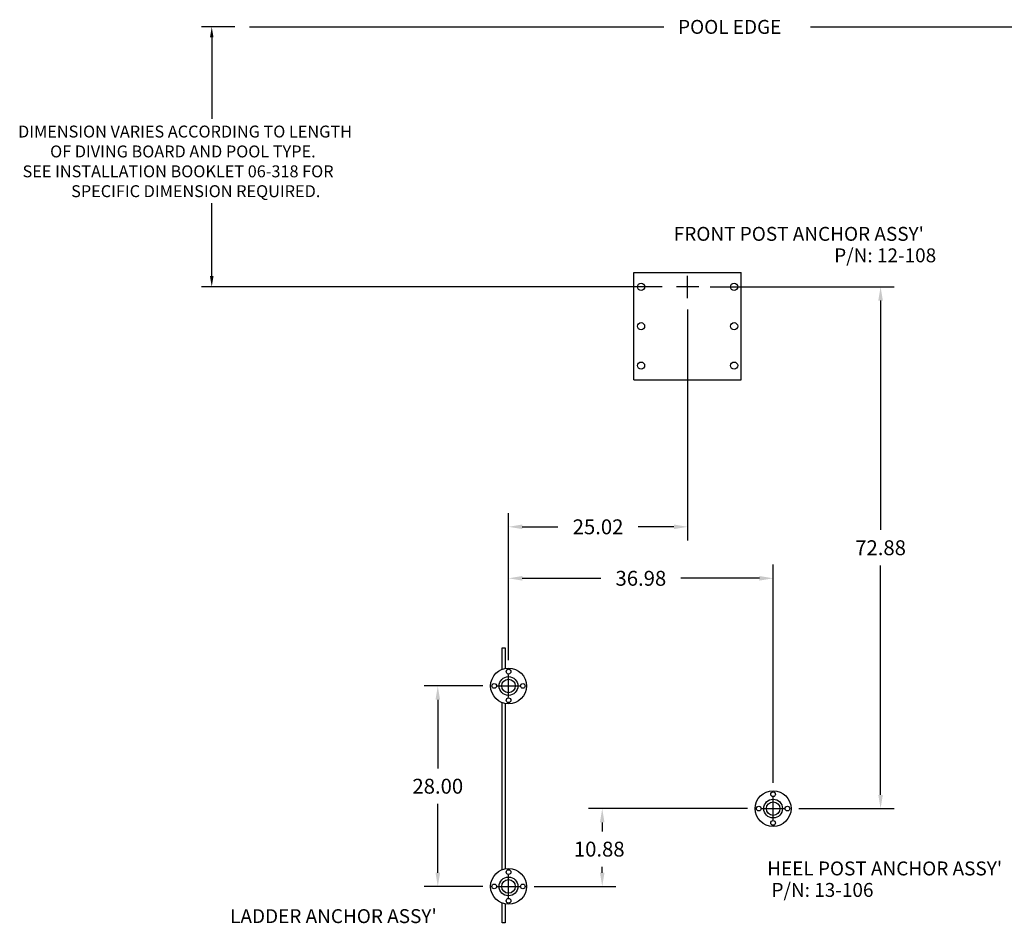
# Model space of a CAD drawing. Extents: x -286 to 35, y -217 to 86.
# Drawn here: x -210 to -72, y -89 to 37 of the extents above; entities that cross this region are included whole.
import ezdxf

# ---------------------------------------------------------------- set-up
doc = ezdxf.new("R2010")
doc.units = 0
doc.header["$MEASUREMENT"] = 0
doc.layers.get('0').update_dxf_attribs({"linetype": 'CONTINUOUS'})
doc.styles.get("Standard").update_dxf_attribs({"font": 'simplex'})

msp = doc.modelspace()

# ---------------------------------------------------------------- linework, layer by layer
at = {"color": 7}
for p, q in [((-179.89, 36.34), (-184.54, 36.34)), ((-177.81, 36.34), (-119.92, 36.34)), ((-99.47, 36.34), (-40.64, 36.34)), ((-183.1, 34.84), (-183.1, 23.47)), ((-183.1, 1.5), (-183.1, 11.71)), ((-124.12, -13), (-124.12, 2)), ((-124.12, 2), (-109.12, 2)), ((-116.62, -1.56), (-116.62, 1.56)), ((-109.12, -13), (-109.12, 2)), ((-120.16, 0), (-184.54, 0)), ((-115.06, 0), (-118.18, 0)), ((-113.46, 0), (-87.74, 0)), ((-89.66, -1.92), (-89.66, -33.96)), ((-116.62, -3.16), (-116.62, -35.44)), ((-124.12, -13), (-109.12, -13)), ((-141.64, -52.15), (-141.64, -31.6)), ((-139.72, -33.52), (-134.73, -33.52)), ((-118.54, -33.52), (-123.53, -33.52)), ((-141.64, -52.15), (-141.64, -38.79)), ((-104.67, -69.28), (-104.67, -38.79)), ((-89.66, -70.96), (-89.66, -38.92)), ((-139.72, -40.71), (-128.75, -40.71)), ((-106.59, -40.71), (-117.55, -40.71)), ((-142.52, -53.41), (-142.52, -50.41)), ((-142.52, -50.41), (-142.12, -50.41)), ((-142.12, -50.41), (-142.12, -53.3)), ((-141.64, -57.35), (-141.64, -54.15)), ((-145.24, -55.75), (-153.44, -55.75)), ((-143.24, -55.75), (-140.04, -55.75)), ((-151.52, -57.67), (-151.52, -67.27)), ((-142.52, -81.41), (-142.52, -58.09)), ((-142.12, -58.21), (-142.12, -81.3)), ((-104.67, -74.48), (-104.67, -71.28)), ((-151.52, -81.83), (-151.52, -72.23)), ((-108.27, -72.88), (-130.47, -72.88)), ((-106.27, -72.88), (-103.07, -72.88)), ((-101.07, -72.88), (-87.74, -72.88)), ((-128.55, -74.8), (-128.55, -76.06)), ((-128.55, -81.83), (-128.55, -81.02)), ((-141.64, -85.35), (-141.64, -82.15)), ((-145.24, -83.75), (-153.44, -83.75)), ((-143.24, -83.75), (-140.04, -83.75)), ((-138.04, -83.75), (-126.63, -83.75)), ((-142.52, -88.82), (-142.52, -86.09)), ((-142.12, -86.21), (-142.12, -88.82)), ((-142.12, -88.82), (-142.52, -88.82))]:
    msp.add_line(p, q, dxfattribs=at)
for centre, radius in [((-123.12, 0), 0.5), ((-110.12, 0), 0.5), ((-123.12, -5.5), 0.5), ((-110.12, -5.5), 0.5), ((-123.12, -11), 0.5), ((-110.12, -11), 0.5), ((-141.64, -55.75), 2.5), ((-141.64, -53.75), 0.328), ((-141.64, -53.75), 0.328), ((-141.64, -55.75), 1.31), ((-141.64, -55.75), 0.95), ((-143.64, -55.75), 0.328), ((-143.64, -55.75), 0.328), ((-139.64, -55.75), 0.328), ((-139.64, -55.75), 0.328), ((-141.64, -57.75), 0.328), ((-141.64, -57.75), 0.328), ((-104.67, -72.88), 2.5), ((-104.67, -70.88), 0.328), ((-104.67, -70.88), 0.328), ((-106.67, -72.88), 0.328), ((-106.67, -72.88), 0.328), ((-104.67, -72.88), 1.31), ((-104.67, -72.88), 0.95), ((-102.67, -72.88), 0.328), ((-104.67, -74.88), 0.328), ((-104.67, -74.88), 0.328), ((-141.64, -83.75), 2.5), ((-141.64, -83.75), 1.31), ((-141.64, -81.75), 0.328), ((-141.64, -81.75), 0.328), ((-143.64, -83.75), 0.328), ((-143.64, -83.75), 0.328), ((-141.64, -83.75), 0.95), ((-139.64, -83.75), 0.328), ((-139.64, -83.75), 0.328), ((-141.64, -85.75), 0.328), ((-141.64, -85.75), 0.328)]:
    msp.add_circle(centre, radius, dxfattribs=at)
for points in [[(-182.85, 34.84), (-183.35, 34.84), (-183.1, 36.34)], [(-182.85, 1.5), (-183.35, 1.5), (-183.1, 0)], [(-89.98, -1.92), (-89.34, -1.92), (-89.66, 0)], [(-139.72, -33.2), (-139.72, -33.84), (-141.64, -33.52)], [(-118.54, -33.2), (-118.54, -33.84), (-116.62, -33.52)], [(-139.72, -40.39), (-139.72, -41.03), (-141.64, -40.71)], [(-106.59, -40.39), (-106.59, -41.03), (-104.67, -40.71)], [(-151.84, -57.67), (-151.2, -57.67), (-151.52, -55.75)], [(-89.98, -70.96), (-89.34, -70.96), (-89.66, -72.88)], [(-128.87, -74.8), (-128.23, -74.8), (-128.55, -72.88)], [(-151.84, -81.83), (-151.2, -81.83), (-151.52, -83.75)], [(-128.87, -81.83), (-128.23, -81.83), (-128.55, -83.75)]]:
    msp.add_solid(points, dxfattribs=at)

# ---------------------------------------------------------------- texts
for s, height, p in [('POOL EDGE', 1.944, (-117.95, 35.34)), ('DIMENSION VARIES ACCORDING TO LENGTH', 1.6667, (-210.16, 20.86)), ('OF DIVING BOARD AND POOL TYPE.', 1.6667, (-205.68, 18.08)), ('SEE INSTALLATION BOOKLET 06-318 FOR ', 1.6667, (-209.53, 15.3)), ('SPECIFIC DIMENSION REQUIRED.', 1.6667, (-202.74, 12.53)), ("FRONT POST ANCHOR ASSY'", 1.944, (-118.55, 6.43)), ('P/N: 12-108', 1.944, (-96.14, 3.43)), ('10.88', 2.08, (-132.51, -79.58)), ("HEEL POST ANCHOR ASSY'", 1.944, (-105.5, -82.21)), ('P/N: 13-106', 1.944, (-104.9, -85.21)), ("LADDER ANCHOR ASSY'", 1.944, (-180.53, -88.87))]:
    msp.add_text(s, height=height, dxfattribs=at).set_placement(p)
at = {"color": 7, "char_height": 2.08, "attachment_point": 5}
for s, insert in [('\\A1;25.02', (-129.13, -33.52)), ('\\A1;72.88', (-89.66, -36.44)), ('\\A1;36.98', (-123.15, -40.71)), ('\\A1;28.00', (-151.52, -69.75))]:
    msp.add_mtext(s, dxfattribs=dict(at, insert=insert))

doc.saveas('drawing.dxf')
